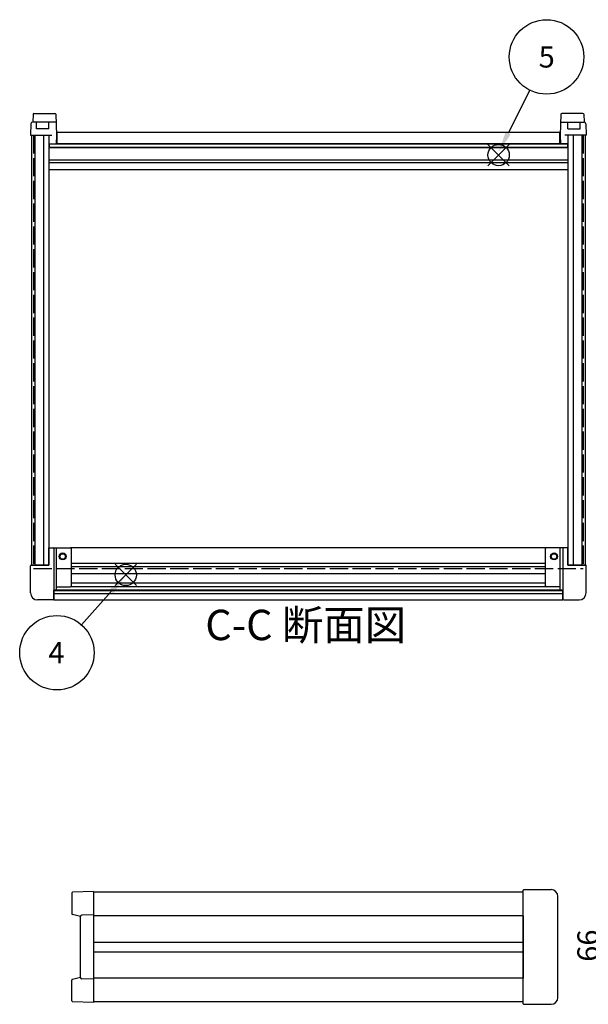
# Model space of a CAD drawing. Extents: x -54 to 1566, y -483 to 989.
# Drawn here: x 11 to 338, y 396 to 962 of the extents above; entities that cross this region are included whole.
import ezdxf

# ---------------------------------------------------------------- set-up
doc = ezdxf.new("R2010")
doc.units = 0
doc.header["$LTSCALE"] = 3.5
for name, pattern in [('AM_ISO02W050X2', [3.75, 3, -0.75]), ('AM_ISO08W050', [18, 12, -1.5, 3, -1.5]), ('CENTER', [7, 4, -1, 1, -1])]:
    doc.linetypes.add(name, pattern=pattern)
doc.layers.get('0').update_dxf_attribs({"linetype": 'CONTINUOUS'})
doc.layers.get('DEFPOINTS').update_dxf_attribs({"linetype": 'CONTINUOUS'})
for name, color, linetype in [('AM_10', 7, 'AM_ISO08W050'), ('AM_12', 7, 'CONTINUOUS'), ('AM_5', 3, 'CONTINUOUS'), ('上ｶﾊ__', 6, 'CONTINUOUS'), ('下ｶﾊ__', 1, 'CONTINUOUS'), ('下ｶﾊ__0', 1, 'AM_ISO02W050X2'), ('ｺ_ﾅ_ﾌ_ﾛｯｸ', 8, 'CONTINUOUS'), ('ｻｲﾄ_ﾌﾚ_ﾑ', 5, 'CONTINUOUS'), ('ﾌﾛﾝﾄﾊ_ﾈﾙ', 7, 'CONTINUOUS'), ('ﾌﾛﾝﾄﾌﾚ_ﾑ', 3, 'CONTINUOUS'), ('ﾘﾔﾊ_ﾈﾙ', 2, 'CONTINUOUS'), ('ﾘﾔﾌｨ_ﾄ', 9, 'CONTINUOUS'), ('ﾘﾔﾌﾚ_ﾑ', 4, 'CONTINUOUS')]:
    doc.layers.add(name, color=color, linetype=linetype)
doc.styles.add('ACISOTS', font='isocp.shx', dxfattribs={"height": 1, "bigfont": 'extfont.shx'})
doc.styles.get("Standard").update_dxf_attribs({"font": 'ISOCP.SHX', "bigfont": 'bigfont.shx'})
doc.dimstyles.get("Standard").update_dxf_attribs({"dimtxt": 2.5, "dimasz": 2.5, "dimexe": 1.25, "dimexo": 0.625, "dimtad": 1, "dimcen": 2.5, "dimazin": 3, "dimtfac": 1, "dimtmove": 0, "dimatfit": 3})

# ---------------------------------------------------------------- blocks, each defined once
blk = doc.blocks.new('*S20')
at = {"layer": 'AM_12', "color": 4}
for p, q in [((65.49, 636.71, -748.76), (77.74, 648.96, -748.76)), ((65.49, 648.96, -748.76), (77.74, 636.71, -748.76))]:
    blk.add_line(p, q, dxfattribs=at)
blk.add_circle((71.62, 642.84, -748.76), 6.12, dxfattribs=at)
blk = doc.blocks.new('*S23')
at = {"layer": 'AM_12', "color": 4}
for p, q in [((280.2, 878.39, -374.38), (292.45, 890.64, -374.38)), ((280.2, 890.64, -374.38), (292.45, 878.39, -374.38))]:
    blk.add_line(p, q, dxfattribs=at)
blk.add_circle((286.33, 884.52, -374.38), 6.12, dxfattribs=at)
blk = doc.blocks.new('*U106')
at = {"layer": 'AM_5', "color": 7, "style": 'ACISOTS'}
blk.add_text('4', height=12.25, dxfattribs=at).set_placement((27.06, 591.91, -748.76))
blk = doc.blocks.new('*S32')
at = {"layer": 'AM_5'}
blk.add_line((46.21, 614.06, -748.76), (63.27, 633.24, -748.76), dxfattribs=at)
at = {"layer": 'AM_5', "color": 3}
blk.add_circle((31.96, 598.04, -748.76), 21.44, dxfattribs=at)
at = {"layer": 'AM_5'}
blk.add_trace([(64.48, 632.17, -748.76), (62.07, 634.31, -748.76), (71.41, 642.39, -748.76)], dxfattribs=at)
at = {"layer": 'ﾘﾔﾌﾚ_ﾑ'}
blk.add_blockref('*U106', (0, 0), dxfattribs=at)
blk = doc.blocks.new('*U107')
at = {"layer": 'AM_5', "color": 7, "style": 'ACISOTS'}
blk.add_text('5', height=12.25, dxfattribs=at).set_placement((309.39, 934.9, -374.38))
blk = doc.blocks.new('*S33')
at = {"layer": 'AM_5'}
blk.add_line((304.29, 921.88, -374.38), (291.83, 897.15, -374.38), dxfattribs=at)
at = {"layer": 'AM_5', "color": 3}
blk.add_circle((313.93, 941.02, -374.38), 21.44, dxfattribs=at)
at = {"layer": 'AM_5'}
blk.add_trace([(290.39, 897.87, -374.38), (293.27, 896.42, -374.38), (286.32, 886.21, -374.38)], dxfattribs=at)
at = {"layer": 'ﾘﾔﾌﾚ_ﾑ'}
blk.add_blockref('*U107', (0, 0), dxfattribs=at)
blk = doc.blocks.new('_OPEN30')
at = {"color": 0, "linetype": 'BYBLOCK'}
for p, q in [((-1, 0.268), (0, 0)), ((0, 0), (-1, -0.268)), ((0, 0), (-1, 0))]:
    blk.add_line(p, q, dxfattribs=at)
blk = doc.blocks.new('*U95')
at = {"layer": 'AM_5', "color": 2}
blk.add_text('66', height=12.25, rotation=90, dxfattribs=at).set_placement((343.93, 420.15))
blk = doc.blocks.new('*D6')
at = {"layer": 'AM_5'}
for p, q in [((390.28, 461.66), (345.68, 461.66)), ((349.18, 452.91), (349.18, 404.41)), ((390.28, 395.66), (345.68, 395.66))]:
    blk.add_line(p, q, dxfattribs=at)
at = {"layer": 'DEFPOINTS', "color": 0}
for p in [(393.78, 461.66), (349.18, 395.66), (393.78, 395.66)]:
    blk.add_point(p, dxfattribs=at)
at = {"layer": 'AM_5', "xscale": 8.75, "yscale": 8.75, "zscale": 8.75}
for p, rotation in [((349.18, 461.66), 90), ((349.18, 395.66), 270)]:
    blk.add_blockref('_OPEN30', p, dxfattribs=dict(at, rotation=rotation))
at = {"layer": 'ﾘﾔﾌﾚ_ﾑ'}
blk.add_blockref('*U95', (0, 0), dxfattribs=at)
blk = doc.blocks.new('*U190')
at = {"layer": 'AM_10', "color": 8, "style": 'ACISOTS'}
blk.add_text('C', height=17.5, dxfattribs=at).set_placement((358.19, 435.87))
blk = doc.blocks.new('*U191')
at = {"layer": 'AM_10', "color": 8, "style": 'ACISOTS'}
blk.add_text('C', height=17.5, dxfattribs=at).set_placement((729.16, 435.57))
blk = doc.blocks.new('*U192')
at = {"layer": 'AM_10', "color": 8, "style": 'ACISOTS'}
blk.add_text('C-C 断面図', height=17.5, dxfattribs=at).set_placement((117.4, 605.29, -374.38))
blk = doc.blocks.new('*S46')
at = {"layer": 'AM_10', "color": 8}
for p, q in [((381.37, 428.76), (381.37, 463.76)), ((720.28, 428.76), (720.28, 463.76)), ((363.87, 428.76), (398.87, 428.76)), ((737.78, 428.76), (702.78, 428.76))]:
    blk.add_line(p, q, dxfattribs=at)
at = {"layer": 'AM_10', "color": 8, "linetype": 'CENTER'}
blk.add_line((398.87, 428.76), (702.78, 428.76), dxfattribs=at)
at = {"layer": 'AM_10', "color": 8}
blk.add_trace([(379.07, 446.26), (383.68, 446.26), (381.37, 428.76)], dxfattribs=at)
at = {"layer": 'AM_10', "color": 8, "extrusion": (0, 0, -1)}
blk.add_trace([(-722.58, 446.26), (-717.98, 446.26), (-720.28, 428.76)], dxfattribs=at)
at = {"layer": 'ﾘﾔﾌﾚ_ﾑ'}
for name in ['*U192', '*U190', '*U191']:
    blk.add_blockref(name, (0, 0), dxfattribs=at)
blk = doc.blocks.new('*U193')
at = {"layer": 'AM_10', "color": 8, "style": 'ACISOTS'}
blk.add_text('C', height=17.5, dxfattribs=at).set_placement((358.19, 435.87))
blk = doc.blocks.new('*U194')
at = {"layer": 'AM_10', "color": 8, "style": 'ACISOTS'}
blk.add_text('C', height=17.5, dxfattribs=at).set_placement((729.16, 435.57))
blk = doc.blocks.new('*U195')
at = {"layer": 'AM_10', "color": 8, "style": 'ACISOTS'}
blk.add_text('C-C 断面図', height=17.5, dxfattribs=at).set_placement((117.4, 605.29, -374.38))
blk = doc.blocks.new('*S47')
at = {"layer": 'AM_10', "color": 8}
for p, q in [((381.37, 428.76), (381.37, 463.76)), ((720.28, 428.76), (720.28, 463.76)), ((363.87, 428.76), (398.87, 428.76)), ((737.78, 428.76), (702.78, 428.76))]:
    blk.add_line(p, q, dxfattribs=at)
at = {"layer": 'AM_10', "color": 8, "linetype": 'CENTER'}
blk.add_line((398.87, 428.76), (702.78, 428.76), dxfattribs=at)
at = {"layer": 'AM_10', "color": 8}
blk.add_trace([(379.07, 446.26), (383.68, 446.26), (381.37, 428.76)], dxfattribs=at)
at = {"layer": 'AM_10', "color": 8, "extrusion": (0, 0, -1)}
blk.add_trace([(-722.58, 446.26), (-717.98, 446.26), (-720.28, 428.76)], dxfattribs=at)
at = {"layer": 'ﾘﾔﾌﾚ_ﾑ'}
for name in ['*U195', '*U193', '*U194']:
    blk.add_blockref(name, (0, 0), dxfattribs=at)

msp = doc.modelspace()

# ---------------------------------------------------------------- linework, layer by layer
at = {"layer": '上ｶﾊ__'}
for p, q in [((53.02, 460.286, -374.381), (53.02, 446.661, -374.381)), ((300.52, 460.286, -374.381), (53.02, 460.286, -374.381))]:
    msp.add_line(p, q, dxfattribs=at)
at = {"layer": '下ｶﾊ__'}
for p, q in [((321.52, 897.466, -374.381), (32.02, 897.466, -374.381)), ((32.02, 890.966, -374.381), (32.02, 897.466, -374.381)), ((321.52, 890.966, -374.381), (321.52, 897.466, -374.381)), ((321.52, 890.966, -374.381), (32.02, 890.966, -374.381)), ((53.02, 410.661, -374.381), (53.02, 397.036, -374.381)), ((300.52, 397.036, -374.381), (53.02, 397.036, -374.381))]:
    msp.add_line(p, q, dxfattribs=at)
at = {"layer": '下ｶﾊ__0'}
for p, q in [((18.52, 895.966, -374.381), (32.02, 895.966, -374.381)), ((18.52, 895.966, -374.381), (18.52, 646.466, -374.381)), ((335.02, 895.966, -374.381), (321.52, 895.966, -374.381)), ((335.02, 895.966, -374.381), (335.02, 646.466, -374.381)), ((18.52, 646.466, -374.381), (335.02, 646.466, -374.381))]:
    msp.add_line(p, q, dxfattribs=at)
at = {"layer": 'ｺ_ﾅ_ﾌ_ﾛｯｸ'}
for p, q in [((27.27, 658.466, -374.381), (39.77, 658.466, -374.381)), ((27.27, 648.466, -374.381), (27.27, 658.466, -374.381)), ((30.27, 657.966, -374.381), (30.27, 648.466, -374.381)), ((31.77, 634.066, -374.381), (31.77, 658.466, -374.381)), ((40.27, 636.566, -374.381), (40.27, 657.966, -374.381)), ((313.27, 636.566, -374.381), (313.27, 657.966, -374.381)), ((326.27, 658.466, -374.381), (313.77, 658.466, -374.381)), ((321.77, 634.066, -374.381), (321.77, 658.466, -374.381)), ((323.27, 657.966, -374.381), (323.27, 648.466, -374.381)), ((326.27, 648.466, -374.381), (326.27, 658.466, -374.381)), ((16.77, 632.466, -374.381), (16.77, 648.166, -374.381)), ((16.77, 632.466, -374.381), (16.77, 648.166, -374.381)), ((17.07, 648.466, -374.381), (27.27, 648.466, -374.381)), ((30.27, 648.466, -374.381), (30.27, 628.766, -374.381)), ((323.27, 648.466, -374.381), (323.27, 628.766, -374.381)), ((336.47, 648.466, -374.381), (326.27, 648.466, -374.381)), ((336.77, 632.466, -374.381), (336.77, 648.166, -374.381)), ((336.77, 632.466, -374.381), (336.77, 648.166, -374.381)), ((31.77, 636.066, -374.381), (39.77, 636.066, -374.381)), ((321.77, 636.066, -374.381), (313.77, 636.066, -374.381)), ((30.27, 634.066, -374.381), (31.77, 634.066, -374.381)), ((323.27, 634.066, -374.381), (321.77, 634.066, -374.381)), ((29.77, 628.466, -374.381), (20.77, 628.466, -374.381)), ((29.77, 628.766, -374.381), (30.27, 628.766, -374.381)), ((29.77, 628.766, -374.381), (29.77, 628.466, -374.381)), ((323.77, 628.766, -374.381), (323.27, 628.766, -374.381)), ((323.77, 628.766, -374.381), (323.77, 628.466, -374.381)), ((323.77, 628.466, -374.381), (332.77, 628.466, -374.381)), ((300.52, 395.961, -374.381), (300.52, 461.361, -374.381)), ((300.77, 461.661, -374.381), (316.52, 461.661, -374.381)), ((300.82, 461.661, -374.381), (316.52, 461.661, -374.381)), ((320.52, 399.661, -374.381), (320.52, 457.661, -374.381)), ((300.77, 395.661, -374.381), (316.52, 395.661, -374.381)), ((300.82, 395.661, -374.381), (316.52, 395.661, -374.381))]:
    msp.add_line(p, q, dxfattribs=at)
for centre, radius in [((35.27, 653.466, -374.381), 2), ((35.27, 653.466, -374.381), 1.6), ((318.27, 653.466, -374.381), 2), ((318.27, 653.466, -374.381), 1.6)]:
    msp.add_circle(centre, radius, dxfattribs=at)
for centre, radius, start, end in [((29.77, 657.966, -374.381), 0.5, 0, 90), ((39.77, 657.966, -374.381), 0.5, 0, 90), ((313.77, 657.966, -374.381), 0.5, 90, 180), ((323.77, 657.966, -374.381), 0.5, 90, 180), ((17.07, 648.166, -374.381), 0.3, 90, 180), ((336.47, 648.166, -374.381), 0.3, 360, 90), ((39.77, 636.566, -374.381), 0.5, 270, 0), ((313.77, 636.566, -374.381), 0.5, 180, 270), ((20.77, 632.466, -374.381), 4, 180, 270), ((332.77, 632.466, -374.381), 4, 270, 360), ((300.82, 461.361, -374.381), 0.3, 90, 180), ((316.52, 457.661, -374.381), 4, 360, 90), ((316.52, 457.661, -374.381), 4, 360, 90), ((316.52, 399.661, -374.381), 4, 270, 0), ((316.52, 399.661, -374.381), 4, 270, 0), ((300.82, 395.961, -374.381), 0.3, 180, 270)]:
    msp.add_arc(centre, radius, start, end, dxfattribs=at)
at = {"layer": 'ｻｲﾄ_ﾌﾚ_ﾑ'}
for p, q in [((17.27, 895.966, -374.381), (27.27, 895.966, -374.381)), ((17.27, 895.966, -374.381), (17.27, 648.466, -374.381)), ((19.27, 895.966, -374.381), (19.27, 648.466, -374.381)), ((24.27, 895.966, -374.381), (24.27, 648.466, -374.381)), ((27.27, 895.966, -374.381), (27.27, 648.466, -374.381)), ((336.27, 895.966, -374.381), (326.27, 895.966, -374.381)), ((326.27, 895.966, -374.381), (326.27, 648.466, -374.381)), ((329.27, 895.966, -374.381), (329.27, 648.466, -374.381)), ((334.27, 895.966, -374.381), (334.27, 648.466, -374.381)), ((336.27, 895.966, -374.381), (336.27, 648.466, -374.381)), ((27.27, 648.466, -374.381), (17.27, 648.466, -374.381)), ((326.27, 648.466, -374.381), (336.27, 648.466, -374.381)), ((53.02, 446.661, -374.381), (53.02, 410.661, -374.381)), ((300.52, 446.661, -374.381), (53.02, 446.661, -374.381)), ((300.52, 446.661, -374.381), (300.52, 410.661, -374.381)), ((53.02, 431.411, -374.381), (300.52, 431.411, -374.381)), ((53.02, 425.911, -374.381), (300.52, 425.911, -374.381)), ((300.52, 410.661, -374.381), (53.02, 410.661, -374.381))]:
    msp.add_line(p, q, dxfattribs=at)
at = {"layer": 'ﾌﾛﾝﾄﾊ_ﾈﾙ'}
for p, q in [((30.27, 633.966, -374.381), (323.27, 633.966, -374.381)), ((30.27, 633.966, -374.381), (30.27, 631.966, -374.381)), ((323.27, 631.966, -374.381), (30.27, 631.966, -374.381)), ((323.27, 633.966, -374.381), (323.27, 631.966, -374.381))]:
    msp.add_line(p, q, dxfattribs=at)
at = {"layer": 'ﾌﾛﾝﾄﾌﾚ_ﾑ'}
for p, q in [((313.77, 658.466, -374.381), (39.77, 658.466, -374.381)), ((313.27, 649.466, -374.381), (40.27, 649.466, -374.381)), ((313.27, 647.466, -374.381), (40.27, 647.466, -374.381)), ((313.27, 643.466, -374.381), (40.27, 643.466, -374.381)), ((313.77, 636.066, -374.381), (39.77, 636.066, -374.381)), ((313.27, 638.066, -374.381), (40.27, 638.066, -374.381)), ((323.27, 634.066, -374.381), (30.27, 634.066, -374.381)), ((30.27, 628.466, -374.381), (30.27, 634.066, -374.381)), ((323.27, 631.866, -374.381), (30.27, 631.866, -374.381)), ((323.27, 628.466, -374.381), (323.27, 634.066, -374.381)), ((30.27, 628.466, -374.381), (323.27, 628.466, -374.381))]:
    msp.add_line(p, q, dxfattribs=at)
at = {"layer": 'ﾘﾔﾊ_ﾈﾙ'}
for p, q in [((27.52, 890.966, -374.381), (326.02, 890.966, -374.381)), ((27.52, 890.966, -374.381), (27.52, 888.966, -374.381)), ((326.02, 890.966, -374.381), (326.02, 888.966, -374.381)), ((326.02, 888.966, -374.381), (27.52, 888.966, -374.381))]:
    msp.add_line(p, q, dxfattribs=at)
at = {"layer": 'ﾘﾔﾌｨ_ﾄ'}
for p, q in [((18.189, 907.983, -374.381), (18.032, 903.466, -374.381)), ((18.689, 908.466, -374.381), (30.85, 908.466, -374.381)), ((31.35, 907.983, -374.381), (31.77, 895.966, -374.381)), ((322.189, 907.983, -374.381), (321.77, 895.966, -374.381)), ((334.85, 908.466, -374.381), (322.689, 908.466, -374.381)), ((335.35, 907.983, -374.381), (335.508, 903.466, -374.381)), ((16.998, 902.501, -374.381), (16.77, 895.966, -374.381)), ((17.997, 903.466, -374.381), (18.032, 903.466, -374.381)), ((31.508, 903.466, -374.381), (18.032, 903.466, -374.381)), ((20.27, 899.716, -374.381), (20.27, 903.466, -374.381)), ((27.27, 899.716, -374.381), (27.27, 903.466, -374.381)), ((322.032, 903.466, -374.381), (335.508, 903.466, -374.381)), ((326.27, 899.716, -374.381), (326.27, 903.466, -374.381)), ((333.27, 899.716, -374.381), (333.27, 903.466, -374.381)), ((335.542, 903.466, -374.381), (335.508, 903.466, -374.381)), ((336.541, 902.501, -374.381), (336.77, 895.966, -374.381)), ((16.77, 895.966, -374.381), (27.27, 895.966, -374.381)), ((27.27, 899.716, -374.381), (20.27, 899.716, -374.381)), ((27.27, 895.966, -374.381), (27.27, 890.966, -374.381)), ((31.77, 895.966, -374.381), (31.595, 890.966, -374.381)), ((321.77, 895.966, -374.381), (321.944, 890.966, -374.381)), ((326.27, 899.716, -374.381), (333.27, 899.716, -374.381)), ((336.77, 895.966, -374.381), (326.27, 895.966, -374.381)), ((326.27, 895.966, -374.381), (326.27, 890.966, -374.381)), ((27.27, 890.966, -374.381), (31.595, 890.966, -374.381)), ((326.27, 890.966, -374.381), (321.944, 890.966, -374.381)), ((40.52, 459.742, -374.381), (40.52, 447.782, -374.381)), ((53.02, 460.661, -374.381), (41.002, 460.241, -374.381)), ((53.02, 460.661, -374.381), (53.02, 396.661, -374.381)), ((45.52, 446.161, -374.381), (40.907, 447.295, -374.381)), ((45.52, 411.161, -374.381), (45.52, 446.161, -374.381)), ((53.02, 447.161, -374.381), (46.32, 446.961, -374.381)), ((40.52, 397.58, -374.381), (40.52, 409.54, -374.381)), ((45.52, 411.161, -374.381), (40.907, 410.027, -374.381)), ((53.02, 410.161, -374.381), (46.32, 410.361, -374.381)), ((53.02, 396.661, -374.381), (41.002, 397.081, -374.381))]:
    msp.add_line(p, q, dxfattribs=at)
for centre, radius, start, end in [((18.689, 907.966, -374.381), 0.5, 90, 178), ((30.85, 907.966, -374.381), 0.5, 2, 90), ((322.689, 907.966, -374.381), 0.5, 90, 178), ((334.85, 907.966, -374.381), 0.5, 2, 90), ((17.997, 902.466, -374.381), 1, 90, 178), ((335.542, 902.466, -374.381), 1, 2, 90), ((41.02, 459.742, -374.381), 0.5, 92, 180), ((41.02, 447.782, -374.381), 0.5, 180, 256.96289), ((46.32, 446.161, -374.381), 0.8, 90, 180), ((41.02, 409.54, -374.381), 0.5, 103.03711, 180), ((46.32, 411.161, -374.381), 0.8, 180, 270), ((41.02, 397.58, -374.381), 0.5, 180, 268)]:
    msp.add_arc(centre, radius, start, end, dxfattribs=at)
at = {"layer": 'ﾘﾔﾌﾚ_ﾑ'}
for p, q in [((27.27, 888.866, -374.381), (326.27, 888.866, -374.381)), ((27.27, 881.766, -374.381), (326.27, 881.766, -374.381)), ((27.27, 880.166, -374.381), (326.27, 880.166, -374.381)), ((326.27, 875.966, -374.381), (27.27, 875.966, -374.381))]:
    msp.add_line(p, q, dxfattribs=at)

# ---------------------------------------------------------------- block references
at = {"layer": 'AM_10', "color": 8}
for name in ['*S46', '*S47']:
    msp.add_blockref(name, (0, 0), dxfattribs=at)
at = {"layer": 'AM_12'}
for name in ['*S23', '*S20']:
    msp.add_blockref(name, (0, 0), dxfattribs=at)
at = {"layer": 'AM_5'}
for name in ['*S33', '*S32']:
    msp.add_blockref(name, (0, 0), dxfattribs=at)

# ---------------------------------------------------------------- dimensions: what is measured, and where the dimension line sits
dim = msp.add_linear_dim(base=(349.177, 395.661, -374.381), p1=(393.78, 461.661, -374.381), p2=(393.78, 395.661, -374.381), angle=90, dimstyle='Standard', override={"dimscale": 3.5}, dxfattribs=at)
dim.commit()
dim.dimension.update_dxf_attribs({"geometry": '*D6', "text_midpoint": (337.802, 428.661, -374.381)})

doc.saveas('drawing.dxf')
